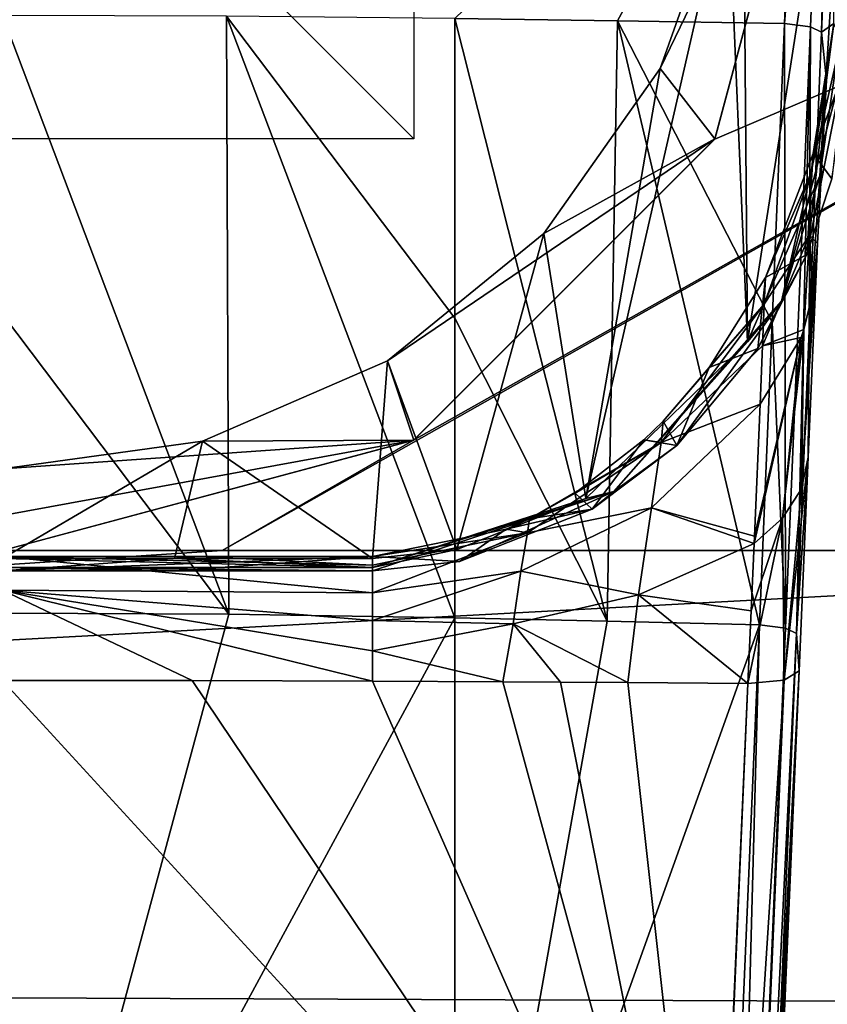
# Model space of a CAD drawing. Units: millimetres. Extents: x -152 to 42, y -74 to 42.
# Drawn here: x 0 to 20, y -31 to -7 of the extents above; entities that cross this region are included whole.
import ezdxf

# ---------------------------------------------------------------- set-up
doc = ezdxf.new("R2010")
doc.units = ezdxf.units.MM
doc.header["$LTSCALE"] = 81.481481
for name, color, linetype in [('2', 7, 'CONTINUOUS'), ('204', 7, 'CONTINUOUS'), ('206', 7, 'CONTINUOUS'), ('28', 7, 'CONTINUOUS'), ('29', 7, 'CONTINUOUS'), ('30', 7, 'CONTINUOUS'), ('31', 7, 'CONTINUOUS'), ('32', 7, 'CONTINUOUS'), ('33', 7, 'CONTINUOUS'), ('34', 7, 'CONTINUOUS'), ('35', 7, 'CONTINUOUS'), ('36', 7, 'CONTINUOUS'), ('37', 7, 'CONTINUOUS'), ('39', 7, 'CONTINUOUS'), ('40', 7, 'CONTINUOUS'), ('43', 7, 'CONTINUOUS'), ('46', 7, 'CONTINUOUS'), ('58', 7, 'CONTINUOUS'), ('59', 7, 'CONTINUOUS'), ('60', 7, 'CONTINUOUS'), ('804', 7, 'CONTINUOUS'), ('805', 7, 'CONTINUOUS'), ('806', 7, 'CONTINUOUS'), ('82', 7, 'CONTINUOUS'), ('829', 7, 'CONTINUOUS'), ('83', 7, 'CONTINUOUS')]:
    doc.layers.add(name, color=color, linetype=linetype)

msp = doc.modelspace()

# ---------------------------------------------------------------- linework, layer by layer
at = {"layer": '2', "linetype": 'Continuous'}
for points in [[(17.635, -3.669, 94.5), (17.972, 1.226, 94.5), (18.111, -14.931, 94.5), (17.635, -3.669, 94.5)], [(18.111, -14.931, 94.5), (17.972, 1.226, 94.5), (20.636, 1.226, 94.5), (18.111, -14.931, 94.5)], [(19.875, -10.894, 94.5), (18.111, -14.931, 94.5), (20.636, 1.226, 94.5), (19.875, -10.894, 94.5)], [(20.299, -7.973, 94.5), (19.875, -10.894, 94.5), (20.636, 1.226, 94.5), (20.299, -7.973, 94.5)], [(15.992, -8.291, 94.5), (17.635, -3.669, 94.5), (14.182, -18.739, 94.5), (15.992, -8.291, 94.5)], [(14.182, -18.739, 94.5), (17.635, -3.669, 94.5), (18.111, -14.931, 94.5), (14.182, -18.739, 94.5)], [(13.164, -12.296, 94.5), (15.992, -8.291, 94.5), (14.182, -18.739, 94.5), (13.164, -12.296, 94.5)], [(9.36, -15.39, 94.5), (13.164, -12.296, 94.5), (11.047, -19.976, 94.5), (9.36, -15.39, 94.5)], [(11.047, -19.976, 94.5), (13.164, -12.296, 94.5), (14.182, -18.739, 94.5), (11.047, -19.976, 94.5)], [(4.862, -17.344, 94.5), (9.36, -15.39, 94.5), (9, -20.195, 94.5), (4.862, -17.344, 94.5)], [(9, -20.195, 94.5), (9.36, -15.39, 94.5), (11.047, -19.976, 94.5), (9, -20.195, 94.5)], [(0, -18.013, 94.5), (4.862, -17.344, 94.5), (0, -20.195, 94.5), (0, -18.013, 94.5)], [(0, -20.195, 94.5), (4.862, -17.344, 94.5), (4.182, -20.195, 94.5), (0, -20.195, 94.5)], [(4.182, -20.195, 94.5), (4.862, -17.344, 94.5), (9, -20.195, 94.5), (4.182, -20.195, 94.5)]]:
    msp.add_3dface(points, dxfattribs=at)
at = {"layer": '204', "color": 254, "linetype": 'Continuous', "true_color": 0xe6e6e6}
for points in [[(17.635, -3.669, 94.5), (15.992, -8.291, 94.5), (20, 0, 89.813), (17.635, -3.669, 94.5)], [(20, 0, 89.813), (15.992, -8.291, 94.5), (17.321, -10, 89.813), (20, 0, 89.813)], [(15.992, -8.291, 94.5), (13.164, -12.296, 94.5), (17.321, -10, 89.813), (15.992, -8.291, 94.5)], [(13.164, -12.296, 94.5), (9.36, -15.39, 94.5), (17.321, -10, 89.813), (13.164, -12.296, 94.5)], [(17.321, -10, 89.813), (9.36, -15.39, 94.5), (10, -17.321, 89.813), (17.321, -10, 89.813)], [(9.36, -15.39, 94.5), (4.862, -17.344, 94.5), (10, -17.321, 89.813), (9.36, -15.39, 94.5)], [(4.862, -17.344, 94.5), (0, -18.013, 94.5), (10, -17.321, 89.813), (4.862, -17.344, 94.5)], [(10, -17.321, 89.813), (0, -18.013, 94.5), (0, -19.151, 92.218), (10, -17.321, 89.813)], [(0, -20, 89.813), (10, -17.321, 89.813), (0, -19.151, 92.218), (0, -20, 89.813)]]:
    msp.add_3dface(points, dxfattribs=at)
at = {"layer": '206', "color": 254, "linetype": 'Continuous', "true_color": 0xe6e6e6}
for points in [[(20, -0.002, 77), (20, 0, 89.813), (17.321, -10, 89.813), (20, -0.002, 77)], [(17.317, -10.005, 76.99), (20, -0.002, 77), (17.321, -10, 89.813), (17.317, -10.005, 76.99)], [(9.995, -17.322, 76.97), (17.317, -10.005, 76.99), (10, -17.321, 89.813), (9.995, -17.322, 76.97)], [(17.317, -10.005, 76.99), (17.321, -10, 89.813), (10, -17.321, 89.813), (17.317, -10.005, 76.99)], [(9.995, -17.322, 76.97), (10, -17.321, 89.813), (0, -20, 89.813), (9.995, -17.322, 76.97)], [(0, -20, 76.96), (9.995, -17.322, 76.97), (0, -20, 89.813), (0, -20, 76.96)]]:
    msp.add_3dface(points, dxfattribs=at)
at = {"layer": '28', "linetype": 'Continuous'}
for points in [[(0, -7, 122.304), (0, -14.257, 123.67), (5.505, -21.549, 124.89), (0, -7, 122.304)], [(5.45, -7.019, 122.201), (0, -7, 122.304), (5.505, -21.549, 124.89), (5.45, -7.019, 122.201)], [(11, -7.075, 121.89), (5.45, -7.019, 122.201), (11, -14.353, 123.234), (11, -7.075, 121.89)], [(11, -14.353, 123.234), (5.45, -7.019, 122.201), (11, -21.634, 124.559), (11, -14.353, 123.234)], [(11, -21.634, 124.559), (5.45, -7.019, 122.201), (5.505, -21.549, 124.89), (11, -21.634, 124.559)], [(0, -14.257, 123.67), (0, -21.521, 125), (5.505, -21.549, 124.89), (0, -14.257, 123.67)]]:
    msp.add_3dface(points, dxfattribs=at)
at = {"layer": '29', "linetype": 'Continuous'}
for points in [[(19.342, 0.948, 119.684), (11, -7.075, 121.89), (14.952, -7.132, 121.574), (19.342, 0.948, 119.684)], [(19.011, -7.196, 121.207), (19.342, 0.948, 119.684), (14.952, -7.132, 121.574), (19.011, -7.196, 121.207)]]:
    msp.add_3dface(points, dxfattribs=at)
at = {"layer": '30', "linetype": 'Continuous'}
for points in [[(11, -7.075, 121.89), (11, -14.353, 123.234), (14.701, -21.714, 124.248), (11, -7.075, 121.89)], [(14.952, -7.132, 121.574), (11, -7.075, 121.89), (14.701, -21.714, 124.248), (14.952, -7.132, 121.574)], [(18.401, -21.801, 123.91), (14.952, -7.132, 121.574), (14.701, -21.714, 124.248), (18.401, -21.801, 123.91)], [(19.011, -7.196, 121.207), (14.952, -7.132, 121.574), (18.71, -14.452, 122.546), (19.011, -7.196, 121.207)], [(18.71, -14.452, 122.546), (14.952, -7.132, 121.574), (18.401, -21.801, 123.91), (18.71, -14.452, 122.546)], [(11, -14.353, 123.234), (11, -21.634, 124.559), (14.701, -21.714, 124.248), (11, -14.353, 123.234)]]:
    msp.add_3dface(points, dxfattribs=at)
at = {"layer": '31', "linetype": 'Continuous'}
for points in [[(20.21, -7.196, 109.839), (19.709, -10.358, 111.023), (20.599, -7.984, 94.808), (20.21, -7.196, 109.839)], [(20.599, -7.984, 94.808), (19.709, -10.358, 111.023), (20.166, -10.969, 94.811), (20.599, -7.984, 94.808)], [(19.709, -10.358, 111.023), (18.551, -13.365, 112.149), (19.558, -12.807, 94.812), (19.709, -10.358, 111.023)], [(20.166, -10.969, 94.811), (19.709, -10.358, 111.023), (19.558, -12.807, 94.812), (20.166, -10.969, 94.811)], [(19.558, -12.807, 94.812), (18.551, -13.365, 112.149), (18.362, -15.095, 94.812), (19.558, -12.807, 94.812)], [(18.551, -13.365, 112.149), (17.178, -15.553, 112.968), (18.362, -15.095, 94.812), (18.551, -13.365, 112.149)], [(18.362, -15.095, 94.812), (17.178, -15.553, 112.968), (16.392, -17.448, 94.811), (18.362, -15.095, 94.812)], [(17.178, -15.553, 112.968), (16.059, -16.855, 113.456), (16.392, -17.448, 94.811), (17.178, -15.553, 112.968)], [(16.059, -16.855, 113.456), (15.594, -17.308, 113.625), (16.392, -17.448, 94.811), (16.059, -16.855, 113.456)], [(15.594, -17.308, 113.625), (13.925, -18.606, 114.112), (14.334, -18.997, 94.809), (15.594, -17.308, 113.625)], [(16.392, -17.448, 94.811), (15.594, -17.308, 113.625), (14.334, -18.997, 94.809), (16.392, -17.448, 94.811)], [(13.925, -18.606, 114.112), (12.814, -19.232, 114.346), (14.334, -18.997, 94.809), (13.925, -18.606, 114.112)], [(14.334, -18.997, 94.809), (12.249, -19.484, 114.44), (11.109, -20.269, 94.806), (14.334, -18.997, 94.809)], [(12.814, -19.232, 114.346), (12.249, -19.484, 114.44), (14.334, -18.997, 94.809), (12.814, -19.232, 114.346)], [(12.249, -19.484, 114.44), (9, -20.148, 114.689), (11.109, -20.269, 94.806), (12.249, -19.484, 114.44)], [(9, -20.148, 114.689), (9, -20.495, 94.805), (11.109, -20.269, 94.806), (9, -20.148, 114.689)]]:
    msp.add_3dface(points, dxfattribs=at)
at = {"layer": '32', "linetype": 'Continuous'}
for points in [[(0, -20.148, 114.689), (0, -20.495, 94.805), (4.79, -20.148, 114.689), (0, -20.148, 114.689)], [(0, -20.495, 94.805), (9, -20.148, 114.689), (4.79, -20.148, 114.689), (0, -20.495, 94.805)], [(9, -20.148, 114.689), (0, -20.495, 94.805), (4.182, -20.495, 94.805), (9, -20.148, 114.689)], [(9, -20.495, 94.805), (9, -20.148, 114.689), (4.182, -20.495, 94.805), (9, -20.495, 94.805)]]:
    msp.add_3dface(points, dxfattribs=at)
at = {"layer": '33', "linetype": 'Continuous'}
for points in [[(17.178, -15.553, 112.968), (18.551, -13.365, 112.149), (18.522, -14.011, 114.369), (17.178, -15.553, 112.968)], [(16.013, -17.378, 115.359), (16.059, -16.855, 113.456), (18.522, -14.011, 114.369), (16.013, -17.378, 115.359)], [(18.479, -15.029, 115.357), (16.013, -17.378, 115.359), (18.522, -14.011, 114.369), (18.479, -15.029, 115.357)], [(16.059, -16.855, 113.456), (17.178, -15.553, 112.968), (18.522, -14.011, 114.369), (16.059, -16.855, 113.456)], [(18.419, -16.447, 116.212), (16.013, -17.378, 115.359), (18.479, -15.029, 115.357), (18.419, -16.447, 116.212)], [(15.776, -18.963, 116.774), (16.013, -17.378, 115.359), (18.419, -16.447, 116.212), (15.776, -18.963, 116.774)], [(18.281, -19.652, 117.42), (15.776, -18.963, 116.774), (18.419, -16.447, 116.212), (18.281, -19.652, 117.42)], [(15.594, -17.308, 113.625), (16.059, -16.855, 113.456), (16.013, -17.378, 115.359), (15.594, -17.308, 113.625)], [(12.761, -19.571, 115.803), (12.814, -19.232, 114.346), (16.013, -17.378, 115.359), (12.761, -19.571, 115.803)], [(15.776, -18.963, 116.774), (12.761, -19.571, 115.803), (16.013, -17.378, 115.359), (15.776, -18.963, 116.774)], [(12.814, -19.232, 114.346), (13.925, -18.606, 114.112), (16.013, -17.378, 115.359), (12.814, -19.232, 114.346)], [(13.925, -18.606, 114.112), (15.594, -17.308, 113.625), (16.013, -17.378, 115.359), (13.925, -18.606, 114.112)], [(12.605, -20.503, 117.015), (12.761, -19.571, 115.803), (15.776, -18.963, 116.774), (12.605, -20.503, 117.015)], [(15.467, -21.075, 117.777), (12.605, -20.503, 117.015), (15.776, -18.963, 116.774), (15.467, -21.075, 117.777)], [(15.467, -21.075, 117.777), (15.776, -18.963, 116.774), (18.273, -19.831, 117.473), (15.467, -21.075, 117.777)], [(18.273, -19.831, 117.473), (15.776, -18.963, 116.774), (18.281, -19.652, 117.42), (18.273, -19.831, 117.473)], [(12.249, -19.484, 114.44), (12.814, -19.232, 114.346), (12.761, -19.571, 115.803), (12.249, -19.484, 114.44)], [(9, -20.148, 114.689), (12.249, -19.484, 114.44), (12.761, -19.571, 115.803), (9, -20.148, 114.689)], [(9, -20.148, 114.689), (12.761, -19.571, 115.803), (9, -20.351, 115.837), (9, -20.148, 114.689)], [(12.761, -19.571, 115.803), (12.605, -20.503, 117.015), (9, -21.026, 117.054), (12.761, -19.571, 115.803)], [(9, -20.351, 115.837), (12.761, -19.571, 115.803), (9, -21.026, 117.054), (9, -20.351, 115.837)], [(18.202, -21.462, 117.913), (15.467, -21.075, 117.777), (18.273, -19.831, 117.473), (18.202, -21.462, 117.913)], [(12.605, -20.503, 117.015), (12.414, -21.781, 117.938), (9, -21.702, 117.767), (12.605, -20.503, 117.015)], [(9, -21.026, 117.054), (12.605, -20.503, 117.015), (9, -21.702, 117.767), (9, -21.026, 117.054)], [(12.414, -21.781, 117.938), (12.605, -20.503, 117.015), (15.467, -21.075, 117.777), (12.414, -21.781, 117.938)], [(15.207, -23.206, 118.429), (12.414, -21.781, 117.938), (15.467, -21.075, 117.777), (15.207, -23.206, 118.429)], [(15.207, -23.206, 118.429), (15.467, -21.075, 117.777), (18.124, -23.228, 118.344), (15.207, -23.206, 118.429)], [(18.124, -23.228, 118.344), (15.467, -21.075, 117.777), (18.202, -21.462, 117.913), (18.124, -23.228, 118.344)], [(9, -21.702, 117.767), (12.414, -21.781, 117.938), (9, -22.436, 118.272), (9, -21.702, 117.767)], [(12.414, -21.781, 117.938), (12.163, -23.187, 118.503), (9, -22.436, 118.272), (12.414, -21.781, 117.938)], [(12.163, -23.187, 118.503), (12.414, -21.781, 117.938), (13.569, -23.195, 118.471), (12.163, -23.187, 118.503)], [(13.569, -23.195, 118.471), (12.414, -21.781, 117.938), (15.207, -23.206, 118.429), (13.569, -23.195, 118.471)], [(12.163, -23.187, 118.503), (9, -23.172, 118.562), (9, -22.436, 118.272), (12.163, -23.187, 118.503)]]:
    msp.add_3dface(points, dxfattribs=at)
at = {"layer": '34', "linetype": 'Continuous'}
for points in [[(0, -20.966, 117.183), (0, -20.148, 114.689), (9, -21.026, 117.054), (0, -20.966, 117.183)], [(0, -20.148, 114.689), (4.79, -20.148, 114.689), (9, -20.351, 115.837), (0, -20.148, 114.689)], [(0, -20.148, 114.689), (9, -20.351, 115.837), (9, -21.026, 117.054), (0, -20.148, 114.689)], [(4.79, -20.148, 114.689), (9, -20.148, 114.689), (9, -20.351, 115.837), (4.79, -20.148, 114.689)], [(0, -23.154, 118.633), (0, -20.966, 117.183), (4.617, -23.158, 118.614), (0, -23.154, 118.633)], [(9, -23.172, 118.562), (0, -20.966, 117.183), (9, -22.436, 118.272), (9, -23.172, 118.562)], [(0, -20.966, 117.183), (9, -23.172, 118.562), (4.617, -23.158, 118.614), (0, -20.966, 117.183)], [(0, -20.966, 117.183), (9, -21.026, 117.054), (9, -21.702, 117.767), (0, -20.966, 117.183)], [(0, -20.966, 117.183), (9, -21.702, 117.767), (9, -22.436, 118.272), (0, -20.966, 117.183)]]:
    msp.add_3dface(points, dxfattribs=at)
at = {"layer": '35', "linetype": 'Continuous'}
for points in [[(19.696, -13.76, 116.658), (19.816, -12.537, 117.009), (19.425, -18.499, 117.842), (19.696, -13.76, 116.658)], [(19.425, -18.499, 117.842), (19.816, -12.537, 117.009), (19.59, -17.731, 118.268), (19.425, -18.499, 117.842)], [(19.484, -14.628, 116.401), (19.696, -13.76, 116.658), (19.425, -18.499, 117.842), (19.484, -14.628, 116.401)], [(18.273, -19.831, 117.473), (18.281, -19.652, 117.42), (19.418, -14.821, 116.351), (18.273, -19.831, 117.473)], [(18.273, -19.831, 117.473), (19.418, -14.821, 116.351), (18.963, -19.212, 117.516), (18.273, -19.831, 117.473)], [(18.281, -19.652, 117.42), (18.419, -16.447, 116.212), (19.418, -14.821, 116.351), (18.281, -19.652, 117.42)], [(19.418, -14.821, 116.351), (19.484, -14.628, 116.401), (18.963, -19.212, 117.516), (19.418, -14.821, 116.351)], [(18.963, -19.212, 117.516), (19.484, -14.628, 116.401), (19.425, -18.499, 117.842), (18.963, -19.212, 117.516)], [(19.425, -18.499, 117.842), (19.59, -17.731, 118.268), (19.007, -23.149, 118.68), (19.425, -18.499, 117.842)], [(19.59, -17.731, 118.268), (19.365, -22.924, 119.527), (19.007, -23.149, 118.68), (19.59, -17.731, 118.268)], [(18.963, -19.212, 117.516), (19.425, -18.499, 117.842), (19.007, -23.149, 118.68), (18.963, -19.212, 117.516)], [(18.124, -23.228, 118.344), (18.202, -21.462, 117.913), (18.963, -19.212, 117.516), (18.124, -23.228, 118.344)], [(18.124, -23.228, 118.344), (18.963, -19.212, 117.516), (19.007, -23.149, 118.68), (18.124, -23.228, 118.344)], [(18.202, -21.462, 117.913), (18.273, -19.831, 117.473), (18.963, -19.212, 117.516), (18.202, -21.462, 117.913)]]:
    msp.add_3dface(points, dxfattribs=at)
at = {"layer": '36', "linetype": 'Continuous'}
for points in [[(19.709, -10.358, 111.023), (20.21, -7.196, 109.839), (20.034, -8.572, 114.387), (19.709, -10.358, 111.023)], [(19.816, -12.537, 117.009), (19.623, -12.342, 115.222), (20.034, -8.572, 114.387), (19.816, -12.537, 117.009)], [(19.623, -12.342, 115.222), (19.668, -10.803, 113.37), (20.034, -8.572, 114.387), (19.623, -12.342, 115.222)], [(19.668, -10.803, 113.37), (19.709, -10.358, 111.023), (20.034, -8.572, 114.387), (19.668, -10.803, 113.37)], [(18.551, -13.365, 112.149), (19.709, -10.358, 111.023), (19.668, -10.803, 113.37), (18.551, -13.365, 112.149)], [(18.522, -14.011, 114.369), (18.551, -13.365, 112.149), (19.668, -10.803, 113.37), (18.522, -14.011, 114.369)], [(18.522, -14.011, 114.369), (19.668, -10.803, 113.37), (19.623, -12.342, 115.222), (18.522, -14.011, 114.369)], [(18.479, -15.029, 115.357), (18.522, -14.011, 114.369), (19.623, -12.342, 115.222), (18.479, -15.029, 115.357)], [(19.484, -14.628, 116.401), (18.479, -15.029, 115.357), (19.623, -12.342, 115.222), (19.484, -14.628, 116.401)], [(19.696, -13.76, 116.658), (19.484, -14.628, 116.401), (19.623, -12.342, 115.222), (19.696, -13.76, 116.658)], [(19.816, -12.537, 117.009), (19.696, -13.76, 116.658), (19.623, -12.342, 115.222), (19.816, -12.537, 117.009)], [(18.419, -16.447, 116.212), (18.479, -15.029, 115.357), (19.418, -14.821, 116.351), (18.419, -16.447, 116.212)], [(18.479, -15.029, 115.357), (19.484, -14.628, 116.401), (19.418, -14.821, 116.351), (18.479, -15.029, 115.357)]]:
    msp.add_3dface(points, dxfattribs=at)
at = {"layer": '37', "linetype": 'Continuous'}
for points in [[(19.914, -7.408, 120.255), (20.21, -7.196, 109.839), (20.254, 0.729, 118.733), (19.914, -7.408, 120.255)], [(19.61, -14.665, 121.594), (20.034, -8.572, 114.387), (19.914, -7.408, 120.255), (19.61, -14.665, 121.594)], [(20.034, -8.572, 114.387), (20.21, -7.196, 109.839), (19.914, -7.408, 120.255), (20.034, -8.572, 114.387)], [(19.816, -12.537, 117.009), (20.034, -8.572, 114.387), (19.61, -14.665, 121.594), (19.816, -12.537, 117.009)], [(19.59, -17.731, 118.268), (19.816, -12.537, 117.009), (19.61, -14.665, 121.594), (19.59, -17.731, 118.268)], [(19.303, -22.015, 122.958), (19.59, -17.731, 118.268), (19.61, -14.665, 121.594), (19.303, -22.015, 122.958)], [(19.365, -22.924, 119.527), (19.59, -17.731, 118.268), (19.303, -22.015, 122.958), (19.365, -22.924, 119.527)], [(18.506, -41.075, 126.505), (19.365, -22.924, 119.527), (19.303, -22.015, 122.958), (18.506, -41.075, 126.505)], [(18.551, -41.744, 123.988), (19.365, -22.924, 119.527), (18.506, -41.075, 126.505), (18.551, -41.744, 123.988)]]:
    msp.add_3dface(points, dxfattribs=at)
at = {"layer": '39', "linetype": 'Continuous'}
for points in [[(0, -21.521, 125), (0, -41.93, 128.54), (5.505, -21.549, 124.89), (0, -21.521, 125)], [(0, -41.93, 128.54), (11, -21.634, 124.559), (5.505, -21.549, 124.89), (0, -41.93, 128.54)], [(11, -21.634, 124.559), (0, -41.93, 128.54), (11, -42.492, 128.252), (11, -21.634, 124.559)]]:
    msp.add_3dface(points, dxfattribs=at)
at = {"layer": '40', "linetype": 'Continuous'}
for points in [[(14.701, -21.714, 124.248), (11, -21.634, 124.559), (11, -42.492, 128.252), (14.701, -21.714, 124.248)], [(18.401, -21.801, 123.91), (14.701, -21.714, 124.248), (11, -42.492, 128.252), (18.401, -21.801, 123.91)], [(18.401, -21.801, 123.91), (11, -42.492, 128.252), (17.588, -40.859, 127.457), (18.401, -21.801, 123.91)]]:
    msp.add_3dface(points, dxfattribs=at)
at = {"layer": '43', "linetype": 'Continuous'}
for points in [[(0, -47.949, 124.581), (0, -23.154, 118.633), (17.295, -42.005, 122.794), (0, -47.949, 124.581)], [(0, -23.154, 118.633), (4.617, -23.158, 118.614), (17.295, -42.005, 122.794), (0, -23.154, 118.633)], [(4.617, -23.158, 118.614), (9, -23.172, 118.562), (17.295, -42.005, 122.794), (4.617, -23.158, 118.614)], [(9, -23.172, 118.562), (12.163, -23.187, 118.503), (17.295, -42.005, 122.794), (9, -23.172, 118.562)], [(12.163, -23.187, 118.503), (13.569, -23.195, 118.471), (17.295, -42.005, 122.794), (12.163, -23.187, 118.503)], [(13.569, -23.195, 118.471), (15.207, -23.206, 118.429), (17.295, -42.005, 122.794), (13.569, -23.195, 118.471)], [(15.207, -23.206, 118.429), (18.124, -23.228, 118.344), (17.295, -42.005, 122.794), (15.207, -23.206, 118.429)]]:
    msp.add_3dface(points, dxfattribs=at)
at = {"layer": '46', "linetype": 'Continuous'}
for points in [[(19.007, -23.149, 118.68), (19.365, -22.924, 119.527), (17.26, -63.688, 127.985), (19.007, -23.149, 118.68)], [(19.365, -22.924, 119.527), (17.309, -63.679, 128.036), (17.26, -63.688, 127.985), (19.365, -22.924, 119.527)], [(19.365, -22.924, 119.527), (17.618, -63.518, 128.848), (17.309, -63.679, 128.036), (19.365, -22.924, 119.527)], [(19.365, -22.924, 119.527), (18.551, -41.744, 123.988), (17.618, -63.518, 128.848), (19.365, -22.924, 119.527)], [(18.124, -23.228, 118.344), (19.007, -23.149, 118.68), (16.376, -63.724, 127.641), (18.124, -23.228, 118.344)], [(16.376, -63.724, 127.641), (19.007, -23.149, 118.68), (17.26, -63.688, 127.985), (16.376, -63.724, 127.641)], [(18.124, -23.228, 118.344), (16.376, -63.724, 127.641), (17.295, -42.005, 122.794), (18.124, -23.228, 118.344)]]:
    msp.add_3dface(points, dxfattribs=at)
at = {"layer": '58', "linetype": 'Continuous'}
for points in [[(19.342, 0.948, 119.684), (19.011, -7.196, 121.207), (20.338, 9.465, 117.736), (19.342, 0.948, 119.684)], [(20.338, 9.465, 117.736), (19.011, -7.196, 121.207), (19.647, -7.278, 120.901), (20.338, 9.465, 117.736)], [(19.914, -7.408, 120.255), (20.338, 9.465, 117.736), (19.647, -7.278, 120.901), (19.914, -7.408, 120.255)], [(19.914, -7.408, 120.255), (20.254, 0.729, 118.733), (20.338, 9.465, 117.736), (19.914, -7.408, 120.255)]]:
    msp.add_3dface(points, dxfattribs=at)
at = {"layer": '59', "linetype": 'Continuous'}
for points in [[(19.011, -7.196, 121.207), (18.71, -14.452, 122.546), (19.037, -21.884, 123.604), (19.011, -7.196, 121.207)], [(19.647, -7.278, 120.901), (19.011, -7.196, 121.207), (19.037, -21.884, 123.604), (19.647, -7.278, 120.901)], [(19.303, -22.015, 122.958), (19.647, -7.278, 120.901), (19.037, -21.884, 123.604), (19.303, -22.015, 122.958)], [(19.303, -22.015, 122.958), (19.61, -14.665, 121.594), (19.647, -7.278, 120.901), (19.303, -22.015, 122.958)], [(19.61, -14.665, 121.594), (19.914, -7.408, 120.255), (19.647, -7.278, 120.901), (19.61, -14.665, 121.594)], [(18.71, -14.452, 122.546), (18.401, -21.801, 123.91), (19.037, -21.884, 123.604), (18.71, -14.452, 122.546)]]:
    msp.add_3dface(points, dxfattribs=at)
at = {"layer": '60', "linetype": 'Continuous'}
for points in [[(18.401, -21.801, 123.91), (17.588, -40.859, 127.457), (17.314, -62.598, 131.166), (18.401, -21.801, 123.91)], [(19.037, -21.884, 123.604), (18.401, -21.801, 123.91), (17.314, -62.598, 131.166), (19.037, -21.884, 123.604)], [(19.303, -22.015, 122.958), (19.037, -21.884, 123.604), (17.314, -62.598, 131.166), (19.303, -22.015, 122.958)], [(18.506, -41.075, 126.505), (19.303, -22.015, 122.958), (17.314, -62.598, 131.166), (18.506, -41.075, 126.505)]]:
    msp.add_3dface(points, dxfattribs=at)
at = {"layer": '804', "color": 254, "linetype": 'Continuous', "true_color": 0xe6e6e6}
for points in [[(-151, 41.5, 69), (41, 41.5, 69), (-151, -41.5, 69), (-151, 41.5, 69)], [(-151, -41.5, 69), (41, 41.5, 69), (41, -41.5, 69), (-151, -41.5, 69)]]:
    msp.add_3dface(points, dxfattribs=at)
at = {"layer": '805', "color": 254, "linetype": 'Continuous', "true_color": 0xe6e6e6}
for points in [[(40.739, -20, 76.96), (5.341, -20, 76.96), (-150.742, -30.264, 76.879), (40.739, -20, 76.96)], [(-150.742, -30.264, 76.879), (5.341, -20, 76.96), (0, -20, 76.96), (-150.742, -30.264, 76.879)], [(40.742, -31.026, 76.87), (40.739, -20, 76.96), (-150.742, -30.264, 76.879), (40.742, -31.026, 76.87)], [(-150.748, -40.758, 76.715), (40.742, -31.026, 76.87), (-150.742, -30.264, 76.879), (-150.748, -40.758, 76.715)]]:
    msp.add_3dface(points, dxfattribs=at)
at = {"layer": '806', "color": 254, "linetype": 'Continuous', "true_color": 0xe6e6e6}
for points in [[(5.341, -20, 76.96), (40.739, -20, 76.96), (40.738, 0, 77), (5.341, -20, 76.96)], [(9.995, -17.322, 76.97), (5.341, -20, 76.96), (40.738, 0, 77), (9.995, -17.322, 76.97)], [(17.317, -10.005, 76.99), (9.995, -17.322, 76.97), (40.738, 0, 77), (17.317, -10.005, 76.99)], [(20, -0.002, 77), (17.317, -10.005, 76.99), (40.738, 0, 77), (20, -0.002, 77)], [(0, -20, 76.96), (5.341, -20, 76.96), (9.995, -17.322, 76.97), (0, -20, 76.96)]]:
    msp.add_3dface(points, dxfattribs=at)
at = {"layer": '82', "linetype": 'Continuous'}
for points in [[(19.875, -10.894, 94.5), (20.299, -7.973, 94.5), (18.94, -13.944, 94.592), (19.875, -10.894, 94.5)], [(20.299, -7.973, 94.5), (20.515, -7.981, 94.592), (18.94, -13.944, 94.592), (20.299, -7.973, 94.5)], [(20.515, -7.981, 94.592), (19.558, -12.807, 94.812), (18.94, -13.944, 94.592), (20.515, -7.981, 94.592)], [(20.166, -10.969, 94.811), (19.558, -12.807, 94.812), (20.515, -7.981, 94.592), (20.166, -10.969, 94.811)], [(18.111, -14.931, 94.5), (19.875, -10.894, 94.5), (18.94, -13.944, 94.592), (18.111, -14.931, 94.5)], [(19.558, -12.807, 94.812), (18.362, -15.095, 94.812), (18.94, -13.944, 94.592), (19.558, -12.807, 94.812)], [(18.111, -14.931, 94.5), (18.94, -13.944, 94.592), (14.861, -18.565, 94.592), (18.111, -14.931, 94.5)], [(18.94, -13.944, 94.592), (16.392, -17.448, 94.811), (14.861, -18.565, 94.592), (18.94, -13.944, 94.592)], [(18.362, -15.095, 94.812), (16.392, -17.448, 94.811), (18.94, -13.944, 94.592), (18.362, -15.095, 94.812)], [(14.182, -18.739, 94.5), (18.111, -14.931, 94.5), (14.861, -18.565, 94.592), (14.182, -18.739, 94.5)], [(16.392, -17.448, 94.811), (14.334, -18.997, 94.809), (14.861, -18.565, 94.592), (16.392, -17.448, 94.811)], [(14.182, -18.739, 94.5), (14.861, -18.565, 94.592), (9, -20.409, 94.59), (14.182, -18.739, 94.5)], [(11.109, -20.269, 94.806), (9, -20.495, 94.805), (14.861, -18.565, 94.592), (11.109, -20.269, 94.806)], [(14.861, -18.565, 94.592), (9, -20.495, 94.805), (9, -20.409, 94.59), (14.861, -18.565, 94.592)], [(14.334, -18.997, 94.809), (11.109, -20.269, 94.806), (14.861, -18.565, 94.592), (14.334, -18.997, 94.809)], [(11.047, -19.976, 94.5), (14.182, -18.739, 94.5), (9, -20.409, 94.59), (11.047, -19.976, 94.5)], [(9, -20.195, 94.5), (11.047, -19.976, 94.5), (9, -20.409, 94.59), (9, -20.195, 94.5)]]:
    msp.add_3dface(points, dxfattribs=at)
at = {"layer": '829', "linetype": 'Continuous'}
for points in [[(10, 10, 69), (10, -10, 69), (-10, 10, 69), (10, 10, 69)], [(10, -10, 69), (-10, -10, 69), (-10, 10, 69), (10, -10, 69)]]:
    msp.add_3dface(points, dxfattribs=at)
at = {"layer": '83', "linetype": 'Continuous'}
for points in [[(0, -20.195, 94.5), (4.182, -20.195, 94.5), (9, -20.409, 94.59), (0, -20.195, 94.5)], [(0, -20.195, 94.5), (9, -20.409, 94.59), (0, -20.409, 94.59), (0, -20.195, 94.5)], [(4.182, -20.195, 94.5), (9, -20.195, 94.5), (9, -20.409, 94.59), (4.182, -20.195, 94.5)], [(4.182, -20.495, 94.805), (0, -20.495, 94.805), (0, -20.409, 94.59), (4.182, -20.495, 94.805)], [(9, -20.495, 94.805), (4.182, -20.495, 94.805), (0, -20.409, 94.59), (9, -20.495, 94.805)], [(9, -20.409, 94.59), (9, -20.495, 94.805), (0, -20.409, 94.59), (9, -20.409, 94.59)]]:
    msp.add_3dface(points, dxfattribs=at)

doc.saveas('drawing.dxf')
